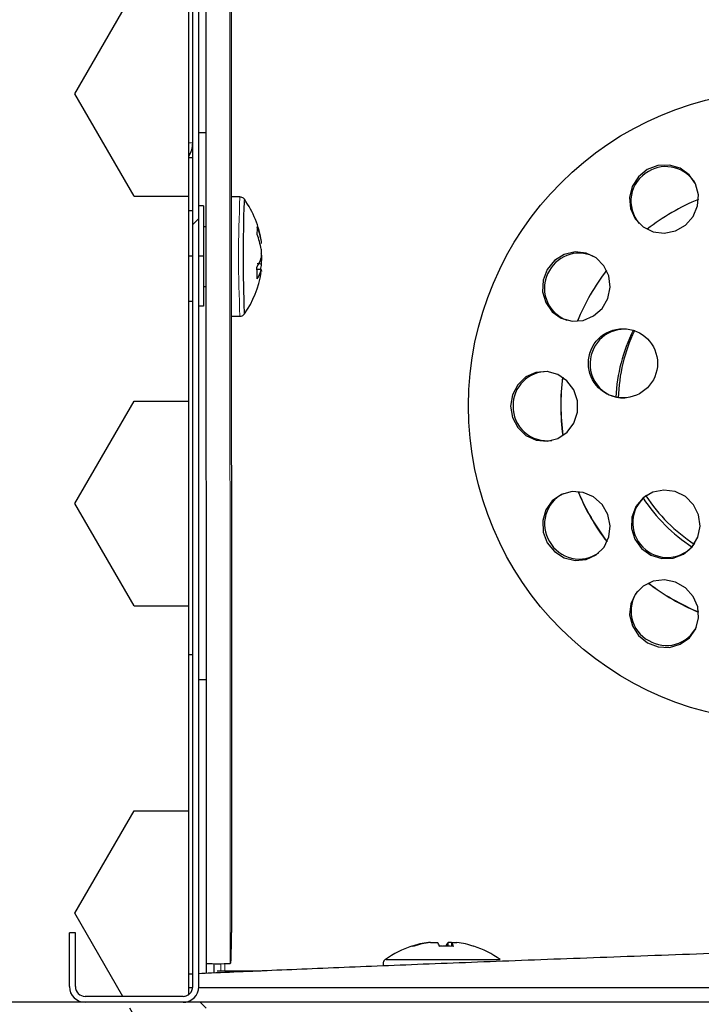
# Model space of a CAD drawing. Units: millimetres. Extents: x 150 to 12450, y 150 to 8760.
# Drawn here: x 5275 to 5343, y 1981 to 2080 of the extents above; entities that cross this region are included whole.
import ezdxf

# ---------------------------------------------------------------- set-up
doc = ezdxf.new("R2010")
doc.units = ezdxf.units.MM
doc.header["$LTSCALE"] = 30
for name, color, linetype in [('BEMAßUNG', 7, 'Continuous'), ('KONTUR', 2, 'Continuous'), ('SCHRAFFUR', 4, 'Continuous')]:
    doc.layers.add(name, color=color, linetype=linetype)
doc.styles.add('SLDTEXTSTYLE0', font='TXT', dxfattribs={"width": 0.75})
doc.dimstyles.new('SLDDIMSTYLE0', dxfattribs={"dimtxt": 90, "dimasz": 99.06, "dimexe": 0, "dimexo": 0.0625, "dimgap": 22.5, "dimtad": 1, "dimdec": 1, "dimrnd": 1e-09, "dimzin": 12, "dimdsep": 46, "dimtxsty": 'SLDTEXTSTYLE0', "dimsah": 1, "dimcen": 0.09, "dimadec": 0, "dimazin": 3, "dimtfac": 1, "dimtdec": 1, "dimtofl": 0, "dimtmove": 0, "dimatfit": 3, "dimfxl": 1, "dimfrac": 2, "dimtolj": 1, "dimtzin": 12, "dimarcsym": 0})

# ---------------------------------------------------------------- blocks, each defined once
blk = doc.blocks.new('_D_25')
at = {"layer": 'BEMAßUNG'}
for p, q in [((5607.52, 3800.1), (4574.579, 3800.1)), ((4589.579, 1062.1), (4589.579, 3800.1)), ((6430.52, 1062.1), (4574.579, 1062.1))]:
    blk.add_line(p, q, dxfattribs=at)
for points in [[(4589.579, 3800.1), (4574.339, 3701.04), (4604.819, 3701.04)], [(4589.579, 1062.1), (4604.819, 1161.16), (4574.339, 1161.16)]]:
    blk.add_solid(points, dxfattribs=at)
at = {"layer": 'BEMAßUNG', "char_height": 90, "attachment_point": 1, "rotation": 90, "style": 'SLDTEXTSTYLE0'}
for s, insert in [('2738', (4473.563, 3074.35)), ('Tiefe bei geöffneten Türen', (4473.563, 1521.85))]:
    blk.add_mtext(s, dxfattribs=dict(at, insert=insert))

msp = doc.modelspace()

# ---------------------------------------------------------------- hatches: boundary and pattern name
at = {"layer": 'SCHRAFFUR'}
h = msp.add_hatch(dxfattribs=at)
h.set_pattern_fill('HEX', color=256, scale=3.75, style=0)
edge = h.paths.add_edge_path(flags=0)
edge.add_line((5687.89, 1946.35), (5687.89, 1947.85))
edge.add_line((5687.89, 1947.85), (5690.39, 1947.85))
edge.add_line((5690.39, 1947.85), (5690.39, 1954.35))
edge.add_line((5690.39, 1954.35), (5687.89, 1954.35))
edge.add_line((5687.89, 1954.35), (5687.89, 1955.85))
edge.add_line((5687.89, 1955.85), (5690.39, 1955.85))
edge.add_line((5690.39, 1955.85), (5690.39, 1961.1))
edge.add_arc((5689.39, 1961.1), 1, 0, 90)
edge.add_line((5689.39, 1962.1), (5684.49, 1962.1))
edge.add_line((5684.49, 1962.1), (5684.328, 1961.451))
edge.add_arc((5684.134, 1961.5), 0.2, 270, 345.96376, ccw=False)
edge.add_line((5684.134, 1961.3), (5683.79, 1961.3))
edge.add_line((5683.79, 1961.3), (5681.59, 1962.1))
edge.add_line((5681.59, 1962.1), (5680.79, 1962.1))
edge.add_line((5680.79, 1962.1), (5680.628, 1961.451))
edge.add_arc((5680.434, 1961.5), 0.2, 270, 345.96376, ccw=False)
edge.add_line((5680.434, 1961.3), (5680.09, 1961.3))
edge.add_line((5680.09, 1961.3), (5677.248, 1962.333))
edge.add_arc((5677.89, 1963.1), 1, 129.96621, 230.03379, ccw=False)
edge.add_line((5677.248, 1963.866), (5680.09, 1964.9))
edge.add_line((5680.09, 1964.9), (5680.434, 1964.9))
edge.add_arc((5680.434, 1964.7), 0.2, 14.03624, 90, ccw=False)
edge.add_line((5680.628, 1964.748), (5680.79, 1964.1))
edge.add_line((5680.79, 1964.1), (5681.59, 1964.1))
edge.add_line((5681.59, 1964.1), (5683.79, 1964.9))
edge.add_line((5683.79, 1964.9), (5684.134, 1964.9))
edge.add_arc((5684.134, 1964.7), 0.2, 14.03624, 90, ccw=False)
edge.add_line((5684.328, 1964.748), (5684.49, 1964.1))
edge.add_line((5684.49, 1964.1), (5689.39, 1964.1))
edge.add_arc((5689.39, 1965.1), 1, 270, 360)
edge.add_line((5690.39, 1965.1), (5690.39, 1977.6))
edge.add_arc((5689.39, 1977.6), 1, 0, 90)
edge.add_line((5689.39, 1978.6), (5686.89, 1978.6))
edge.add_line((5686.89, 1978.6), (5686.89, 1978.2))
edge.add_line((5686.89, 1978.2), (5685.39, 1978.2))
edge.add_line((5685.39, 1978.2), (5685.39, 1978.6))
edge.add_line((5685.39, 1978.6), (5682.64, 1978.6))
edge.add_line((5682.64, 1978.6), (5682.338, 1977.328))
edge.add_arc((5682.143, 1977.374), 0.2, 235.71312, 346.65231, ccw=False)
edge.add_line((5682.031, 1977.209), (5679.99, 1978.6))
edge.add_line((5679.99, 1978.6), (5679.89, 1978.6))
edge.add_line((5679.89, 1978.6), (5679.89, 1969.69))
edge.add_arc((5678.3, 1969.69), 1.59, 270, 360, ccw=False)
edge.add_line((5678.3, 1968.1), (5672.89, 1968.1))
edge.add_line((5672.89, 1968.1), (5672.89, 1968.7))
edge.add_line((5672.89, 1968.7), (5678.3, 1968.7))
edge.add_arc((5678.3, 1969.69), 0.99, 270, 360)
edge.add_line((5679.29, 1969.69), (5679.29, 1979.53))
edge.add_arc((5678.32, 1979.53), 0.97, 0, 35.98893)
edge.add_line((5679.105, 1980.1), (5291.89, 1980.1))
edge.add_line((5291.89, 1980.1), (5291.89, 1980.5))
edge.add_line((5291.89, 1980.5), (5264.46, 1980.5))
edge.add_arc((5264.46, 1979.53), 0.97, 90, 180)
edge.add_line((5263.49, 1979.53), (5263.49, 1969.69))
edge.add_arc((5264.48, 1969.69), 0.99, 180, 270)
edge.add_line((5264.48, 1968.7), (5269.89, 1968.7))
edge.add_line((5269.89, 1968.7), (5269.89, 1968.1))
edge.add_line((5269.89, 1968.1), (5264.48, 1968.1))
edge.add_arc((5264.48, 1969.69), 1.59, 180, 270, ccw=False)
edge.add_line((5262.89, 1969.69), (5262.89, 1979.53))
edge.add_arc((5264.46, 1979.53), 1.57, 90, 180, ccw=False)
edge.add_line((5264.46, 1981.1), (5281.48, 1981.1))
edge.add_arc((5281.48, 1982.69), 1.59, 180, 270, ccw=False)
edge.add_line((5279.89, 1982.69), (5279.89, 1988.1))
edge.add_line((5279.89, 1988.1), (5280.49, 1988.1))
edge.add_line((5280.49, 1988.1), (5280.49, 1982.69))
edge.add_arc((5281.48, 1982.69), 0.99, 180, 270)
edge.add_line((5281.48, 1981.7), (5291.32, 1981.7))
edge.add_arc((5291.32, 1982.67), 0.97, 270, 305.98893)
edge.add_line((5291.89, 1981.885), (5291.89, 2880.315))
edge.add_arc((5291.32, 2879.53), 0.97, 54.01107, 90)
edge.add_line((5291.32, 2880.5), (5281.48, 2880.5))
edge.add_arc((5281.48, 2879.51), 0.99, 90, 180)
edge.add_line((5280.49, 2879.51), (5280.49, 2874.1))
edge.add_line((5280.49, 2874.1), (5279.89, 2874.1))
edge.add_line((5279.89, 2874.1), (5279.89, 2879.51))
edge.add_arc((5281.48, 2879.51), 1.59, 90, 180, ccw=False)
edge.add_line((5281.48, 2881.1), (5264.46, 2881.1))
edge.add_arc((5264.46, 2882.67), 1.57, 180, 270, ccw=False)
edge.add_line((5262.89, 2882.67), (5262.89, 2892.51))
edge.add_arc((5264.48, 2892.51), 1.59, 90, 180, ccw=False)
edge.add_line((5264.48, 2894.1), (5269.89, 2894.1))
edge.add_line((5269.89, 2894.1), (5269.89, 2893.5))
edge.add_line((5269.89, 2893.5), (5264.48, 2893.5))
edge.add_arc((5264.48, 2892.51), 0.99, 90, 180)
edge.add_line((5263.49, 2892.51), (5263.49, 2882.67))
edge.add_arc((5264.46, 2882.67), 0.97, 180, 270)
edge.add_line((5264.46, 2881.7), (5291.89, 2881.7))
edge.add_line((5291.89, 2881.7), (5291.89, 2882.1))
edge.add_line((5291.89, 2882.1), (5679.105, 2882.1))
edge.add_arc((5678.32, 2882.67), 0.97, 324.01107, 360)
edge.add_line((5679.29, 2882.67), (5679.29, 2892.51))
edge.add_arc((5678.3, 2892.51), 0.99, 360, 450)
edge.add_line((5678.3, 2893.5), (5672.89, 2893.5))
edge.add_line((5672.89, 2893.5), (5672.89, 2894.1))
edge.add_line((5672.89, 2894.1), (5678.3, 2894.1))
edge.add_arc((5678.3, 2892.51), 1.59, 0, 90, ccw=False)
edge.add_line((5679.89, 2892.51), (5679.89, 2883.6))
edge.add_line((5679.89, 2883.6), (5679.99, 2883.6))
edge.add_line((5679.99, 2883.6), (5682.031, 2884.991))
edge.add_arc((5682.143, 2884.826), 0.2, 13.34769, 124.28688, ccw=False)
edge.add_line((5682.338, 2884.872), (5682.64, 2883.6))
edge.add_line((5682.64, 2883.6), (5685.39, 2883.6))
edge.add_line((5685.39, 2883.6), (5685.39, 2884))
edge.add_line((5685.39, 2884), (5686.89, 2884))
edge.add_line((5686.89, 2884), (5686.89, 2883.6))
edge.add_line((5686.89, 2883.6), (5689.39, 2883.6))
edge.add_arc((5689.39, 2884.6), 1, 270, 360)
edge.add_line((5690.39, 2884.6), (5690.39, 2897.1))
edge.add_arc((5689.39, 2897.1), 1, 0, 90)
edge.add_line((5689.39, 2898.1), (5684.49, 2898.1))
edge.add_line((5684.49, 2898.1), (5684.328, 2897.451))
edge.add_arc((5684.134, 2897.5), 0.2, 270, 345.96376, ccw=False)
edge.add_line((5684.134, 2897.3), (5683.79, 2897.3))
edge.add_line((5683.79, 2897.3), (5681.59, 2898.1))
edge.add_line((5681.59, 2898.1), (5680.79, 2898.1))
edge.add_line((5680.79, 2898.1), (5680.628, 2897.451))
edge.add_arc((5680.434, 2897.5), 0.2, 270, 345.96376, ccw=False)
edge.add_line((5680.434, 2897.3), (5680.09, 2897.3))
edge.add_line((5680.09, 2897.3), (5677.248, 2898.333))
edge.add_arc((5677.89, 2899.1), 1, 129.96621, 230.03379, ccw=False)
edge.add_line((5677.248, 2899.866), (5680.09, 2900.9))
edge.add_line((5680.09, 2900.9), (5680.434, 2900.9))
edge.add_arc((5680.434, 2900.7), 0.2, 14.03624, 90, ccw=False)
edge.add_line((5680.628, 2900.748), (5680.79, 2900.1))
edge.add_line((5680.79, 2900.1), (5681.59, 2900.1))
edge.add_line((5681.59, 2900.1), (5683.79, 2900.9))
edge.add_line((5683.79, 2900.9), (5684.134, 2900.9))
edge.add_arc((5684.134, 2900.7), 0.2, 14.03624, 90, ccw=False)
edge.add_line((5684.328, 2900.748), (5684.49, 2900.1))
edge.add_line((5684.49, 2900.1), (5689.39, 2900.1))
edge.add_arc((5689.39, 2901.1), 1, 270, 360)
edge.add_line((5690.39, 2901.1), (5690.39, 2906.35))
edge.add_line((5690.39, 2906.35), (5687.89, 2906.35))
edge.add_line((5687.89, 2906.35), (5687.89, 2907.85))
edge.add_line((5687.89, 2907.85), (5690.39, 2907.85))
edge.add_line((5690.39, 2907.85), (5690.39, 2914.35))
edge.add_line((5690.39, 2914.35), (5687.89, 2914.35))
edge.add_line((5687.89, 2914.35), (5687.89, 2915.85))
edge.add_line((5687.89, 2915.85), (5690.39, 2915.85))
edge.add_line((5690.39, 2915.85), (5690.39, 2922.35))
edge.add_line((5690.39, 2922.35), (5687.89, 2922.35))
edge.add_line((5687.89, 2922.35), (5687.89, 2923.85))
edge.add_line((5687.89, 2923.85), (5690.39, 2923.85))
edge.add_line((5690.39, 2923.85), (5690.39, 2930.35))
edge.add_line((5690.39, 2930.35), (5687.89, 2930.35))
edge.add_line((5687.89, 2930.35), (5687.89, 2931.85))
edge.add_line((5687.89, 2931.85), (5690.39, 2931.85))
edge.add_line((5690.39, 2931.85), (5690.39, 2938.35))
edge.add_line((5690.39, 2938.35), (5687.89, 2938.35))
edge.add_line((5687.89, 2938.35), (5687.89, 2939.85))
edge.add_line((5687.89, 2939.85), (5690.39, 2939.85))
edge.add_line((5690.39, 2939.85), (5690.39, 2946.35))
edge.add_line((5690.39, 2946.35), (5687.89, 2946.35))
edge.add_line((5687.89, 2946.35), (5687.89, 2947.85))
edge.add_line((5687.89, 2947.85), (5690.39, 2947.85))
edge.add_line((5690.39, 2947.85), (5690.39, 2954.35))
edge.add_line((5690.39, 2954.35), (5687.89, 2954.35))
edge.add_line((5687.89, 2954.35), (5687.89, 2955.85))
edge.add_line((5687.89, 2955.85), (5690.39, 2955.85))
edge.add_line((5690.39, 2955.85), (5690.39, 2961.1))
edge.add_arc((5689.39, 2961.1), 1, 0, 90)
edge.add_line((5689.39, 2962.1), (5684.49, 2962.1))
edge.add_line((5684.49, 2962.1), (5684.328, 2961.451))
edge.add_arc((5684.134, 2961.5), 0.2, 270, 345.96376, ccw=False)
edge.add_line((5684.134, 2961.3), (5683.79, 2961.3))
edge.add_line((5683.79, 2961.3), (5681.59, 2962.1))
edge.add_line((5681.59, 2962.1), (5680.79, 2962.1))
edge.add_line((5680.79, 2962.1), (5680.628, 2961.451))
edge.add_arc((5680.434, 2961.5), 0.2, 270, 345.96376, ccw=False)
edge.add_line((5680.434, 2961.3), (5680.09, 2961.3))
edge.add_line((5680.09, 2961.3), (5677.248, 2962.333))
edge.add_arc((5677.89, 2963.1), 1, 129.96621, 230.03379, ccw=False)
edge.add_line((5677.248, 2963.866), (5680.09, 2964.9))
edge.add_line((5680.09, 2964.9), (5680.434, 2964.9))
edge.add_arc((5680.434, 2964.7), 0.2, 14.03624, 90, ccw=False)
edge.add_line((5680.628, 2964.748), (5680.79, 2964.1))
edge.add_line((5680.79, 2964.1), (5681.59, 2964.1))
edge.add_line((5681.59, 2964.1), (5683.79, 2964.9))
edge.add_line((5683.79, 2964.9), (5684.134, 2964.9))
edge.add_arc((5684.134, 2964.7), 0.2, 14.03624, 90, ccw=False)
edge.add_line((5684.328, 2964.748), (5684.49, 2964.1))
edge.add_line((5684.49, 2964.1), (5689.39, 2964.1))
edge.add_arc((5689.39, 2965.1), 1, 270, 360)
edge.add_line((5690.39, 2965.1), (5690.39, 2977.6))
edge.add_arc((5689.39, 2977.6), 1, 0, 64.15807)
edge.add_line((5689.826, 2978.5), (5686.89, 2978.5))
edge.add_line((5686.89, 2978.5), (5686.89, 2978.2))
edge.add_line((5686.89, 2978.2), (5685.39, 2978.2))
edge.add_line((5685.39, 2978.2), (5685.39, 2978.5))
edge.add_line((5685.39, 2978.5), (5682.616, 2978.5))
edge.add_line((5682.616, 2978.5), (5682.338, 2977.328))
edge.add_arc((5682.143, 2977.374), 0.2, 235.71312, 346.65231, ccw=False)
edge.add_line((5682.031, 2977.209), (5680.137, 2978.5))
edge.add_line((5680.137, 2978.5), (5679.89, 2978.5))
edge.add_line((5679.89, 2978.5), (5679.89, 2969.88))
edge.add_arc((5678.11, 2969.88), 1.78, 270, 360, ccw=False)
edge.add_line((5678.11, 2968.1), (5672.89, 2968.1))
edge.add_line((5672.89, 2968.1), (5672.89, 2968.9))
edge.add_line((5672.89, 2968.9), (5678.11, 2968.9))
edge.add_arc((5678.11, 2969.88), 0.98, 270, 360)
edge.add_line((5679.09, 2969.88), (5679.09, 2979.32))
edge.add_arc((5678.11, 2979.32), 0.98, 0, 90)
edge.add_line((5678.11, 2980.3), (5194.67, 2980.3))
edge.add_arc((5194.67, 2979.32), 0.98, 90, 180)
edge.add_line((5193.69, 2979.32), (5193.69, 2882.88))
edge.add_arc((5194.67, 2882.88), 0.98, 180, 270)
edge.add_line((5194.67, 2881.9), (5204.11, 2881.9))
edge.add_arc((5204.11, 2882.88), 0.98, 270, 360)
edge.add_line((5205.09, 2882.88), (5205.09, 2888.1))
edge.add_line((5205.09, 2888.1), (5205.89, 2888.1))
edge.add_line((5205.89, 2888.1), (5205.89, 2882.88))
edge.add_arc((5204.11, 2882.88), 1.78, 270, 360, ccw=False)
edge.add_arc((5204.11, 2879.32), 1.78, 0, 90, ccw=False)
edge.add_line((5205.89, 2879.32), (5205.89, 2874.1))
edge.add_line((5205.89, 2874.1), (5205.09, 2874.1))
edge.add_line((5205.09, 2874.1), (5205.09, 2879.32))
edge.add_arc((5204.11, 2879.32), 0.98, 0, 90)
edge.add_line((5204.11, 2880.3), (5194.67, 2880.3))
edge.add_arc((5194.67, 2879.32), 0.98, 90, 180)
edge.add_line((5193.69, 2879.32), (5193.69, 1982.88))
edge.add_arc((5194.67, 1982.88), 0.98, 180, 270)
edge.add_line((5194.67, 1981.9), (5204.11, 1981.9))
edge.add_arc((5204.11, 1982.88), 0.98, 270, 360)
edge.add_line((5205.09, 1982.88), (5205.09, 1988.1))
edge.add_line((5205.09, 1988.1), (5205.89, 1988.1))
edge.add_line((5205.89, 1988.1), (5205.89, 1982.88))
edge.add_arc((5204.11, 1982.88), 1.78, 270, 360, ccw=False)
edge.add_line((5204.11, 1981.1), (5204.09, 1981.1))
edge.add_arc((5204.09, 1979.3), 1.8, 0, 90, ccw=False)
edge.add_line((5205.89, 1979.3), (5205.89, 1974.1))
edge.add_line((5205.89, 1974.1), (5205.09, 1974.1))
edge.add_line((5205.09, 1974.1), (5205.09, 1979.3))
edge.add_arc((5204.09, 1979.3), 1, 0, 90)
edge.add_line((5204.09, 1980.3), (5194.69, 1980.3))
edge.add_arc((5194.69, 1979.3), 1, 90, 180)
edge.add_line((5193.69, 1979.3), (5193.69, 1882.9))
edge.add_arc((5194.69, 1882.9), 1, 180, 270)
edge.add_line((5194.69, 1881.9), (5678.09, 1881.9))
edge.add_arc((5678.09, 1882.9), 1, 270, 360)
edge.add_line((5679.09, 1882.9), (5679.09, 1892.3))
edge.add_arc((5678.09, 1892.3), 1, 0, 90)
edge.add_line((5678.09, 1893.3), (5672.89, 1893.3))
edge.add_line((5672.89, 1893.3), (5672.89, 1894.1))
edge.add_line((5672.89, 1894.1), (5678.09, 1894.1))
edge.add_arc((5678.09, 1892.3), 1.8, 0, 90, ccw=False)
edge.add_line((5679.89, 1892.3), (5679.89, 1883.7))
edge.add_line((5679.89, 1883.7), (5680.137, 1883.7))
edge.add_line((5680.137, 1883.7), (5682.031, 1884.991))
edge.add_arc((5682.143, 1884.826), 0.2, 13.34769, 124.28688, ccw=False)
edge.add_line((5682.338, 1884.872), (5682.616, 1883.7))
edge.add_line((5682.616, 1883.7), (5685.39, 1883.7))
edge.add_line((5685.39, 1883.7), (5685.39, 1884))
edge.add_line((5685.39, 1884), (5686.89, 1884))
edge.add_line((5686.89, 1884), (5686.89, 1883.7))
edge.add_line((5686.89, 1883.7), (5689.826, 1883.7))
edge.add_arc((5689.39, 1884.6), 1, 295.84193, 360)
edge.add_line((5690.39, 1884.6), (5690.39, 1897.1))
edge.add_arc((5689.39, 1897.1), 1, 0, 90)
edge.add_line((5689.39, 1898.1), (5684.49, 1898.1))
edge.add_line((5684.49, 1898.1), (5684.328, 1897.451))
edge.add_arc((5684.134, 1897.5), 0.2, 270, 345.96376, ccw=False)
edge.add_line((5684.134, 1897.3), (5683.79, 1897.3))
edge.add_line((5683.79, 1897.3), (5681.59, 1898.1))
edge.add_line((5681.59, 1898.1), (5680.79, 1898.1))
edge.add_line((5680.79, 1898.1), (5680.628, 1897.451))
edge.add_arc((5680.434, 1897.5), 0.2, 270, 345.96376, ccw=False)
edge.add_line((5680.434, 1897.3), (5680.09, 1897.3))
edge.add_line((5680.09, 1897.3), (5677.248, 1898.333))
edge.add_arc((5677.89, 1899.1), 1, 129.96621, 230.03379, ccw=False)
edge.add_line((5677.248, 1899.866), (5680.09, 1900.9))
edge.add_line((5680.09, 1900.9), (5680.434, 1900.9))
edge.add_arc((5680.434, 1900.7), 0.2, 14.03624, 90, ccw=False)
edge.add_line((5680.628, 1900.748), (5680.79, 1900.1))
edge.add_line((5680.79, 1900.1), (5681.59, 1900.1))
edge.add_line((5681.59, 1900.1), (5683.79, 1900.9))
edge.add_line((5683.79, 1900.9), (5684.134, 1900.9))
edge.add_arc((5684.134, 1900.7), 0.2, 14.03624, 90, ccw=False)
edge.add_line((5684.328, 1900.748), (5684.49, 1900.1))
edge.add_line((5684.49, 1900.1), (5689.39, 1900.1))
edge.add_arc((5689.39, 1901.1), 1, 270, 360)
edge.add_line((5690.39, 1901.1), (5690.39, 1906.35))
edge.add_line((5690.39, 1906.35), (5687.89, 1906.35))
edge.add_line((5687.89, 1906.35), (5687.89, 1907.85))
edge.add_line((5687.89, 1907.85), (5690.39, 1907.85))
edge.add_line((5690.39, 1907.85), (5690.39, 1914.35))
edge.add_line((5690.39, 1914.35), (5687.89, 1914.35))
edge.add_line((5687.89, 1914.35), (5687.89, 1915.85))
edge.add_line((5687.89, 1915.85), (5690.39, 1915.85))
edge.add_line((5690.39, 1915.85), (5690.39, 1922.35))
edge.add_line((5690.39, 1922.35), (5687.89, 1922.35))
edge.add_line((5687.89, 1922.35), (5687.89, 1923.85))
edge.add_line((5687.89, 1923.85), (5690.39, 1923.85))
edge.add_line((5690.39, 1923.85), (5690.39, 1930.35))
edge.add_line((5690.39, 1930.35), (5687.89, 1930.35))
edge.add_line((5687.89, 1930.35), (5687.89, 1931.85))
edge.add_line((5687.89, 1931.85), (5690.39, 1931.85))
edge.add_line((5690.39, 1931.85), (5690.39, 1938.35))
edge.add_line((5690.39, 1938.35), (5687.89, 1938.35))
edge.add_line((5687.89, 1938.35), (5687.89, 1939.85))
edge.add_line((5687.89, 1939.85), (5690.39, 1939.85))
edge.add_line((5690.39, 1939.85), (5690.39, 1946.35))
edge.add_line((5690.39, 1946.35), (5687.89, 1946.35))
edge = h.paths.add_edge_path(flags=0)
edge.add_arc((5501.39, 1915.35), 8.25, 0, 360)
edge = h.paths.add_edge_path(flags=0)
edge.add_ellipse((5325.39, 1912.791), major_axis=(0, -12.511), ratio=0.9991, start_angle=0, end_angle=0, ccw=False)
h = msp.add_hatch(dxfattribs=at)
h.set_pattern_fill('ANSI31', color=256, scale=30, style=0)
edge = h.paths.add_edge_path(flags=0)
edge.add_line((5279.89, 2879.51), (5279.89, 2874.1))
edge.add_line((5279.89, 2874.1), (5280.49, 2874.1))
edge.add_line((5280.49, 2874.1), (5280.49, 2879.51))
edge.add_arc((5281.48, 2879.51), 0.99, 90, 180, ccw=False)
edge.add_line((5281.48, 2880.5), (5291.32, 2880.5))
edge.add_arc((5291.32, 2879.53), 0.97, 0, 90, ccw=False)
edge.add_line((5292.29, 2879.53), (5292.29, 1982.67))
edge.add_arc((5291.32, 1982.67), 0.97, 270, 360, ccw=False)
edge.add_line((5291.32, 1981.7), (5281.48, 1981.7))
edge.add_arc((5281.48, 1982.69), 0.99, 180, 270, ccw=False)
edge.add_line((5280.49, 1982.69), (5280.49, 1988.1))
edge.add_line((5280.49, 1988.1), (5279.89, 1988.1))
edge.add_line((5279.89, 1988.1), (5279.89, 1982.69))
edge.add_arc((5281.48, 1982.69), 1.59, 180, 270)
edge.add_line((5281.48, 1981.1), (5291.32, 1981.1))
edge.add_arc((5291.32, 1982.67), 1.57, 270, 360)
edge.add_line((5292.89, 1982.67), (5292.89, 2879.53))
edge.add_arc((5291.32, 2879.53), 1.57, 0, 90)
edge.add_line((5291.32, 2881.1), (5281.48, 2881.1))
edge.add_arc((5281.48, 2879.51), 1.59, 90, 180)
h = msp.add_hatch(dxfattribs=at)
h.set_pattern_fill('ANSI31', color=256, scale=30, angle=90, style=0)
edge = h.paths.add_edge_path(flags=0)
edge.add_line((5678.09, 1894.1), (5672.89, 1894.1))
edge.add_line((5672.89, 1894.1), (5672.89, 1893.3))
edge.add_line((5672.89, 1893.3), (5678.09, 1893.3))
edge.add_arc((5678.09, 1892.3), 1, 0, 90, ccw=False)
edge.add_line((5679.09, 1892.3), (5679.09, 1882.9))
edge.add_arc((5678.09, 1882.9), 1, 270, 360, ccw=False)
edge.add_line((5678.09, 1881.9), (5194.69, 1881.9))
edge.add_arc((5194.69, 1882.9), 1, 180, 270, ccw=False)
edge.add_line((5193.69, 1882.9), (5193.69, 1979.3))
edge.add_arc((5194.69, 1979.3), 1, 90, 180, ccw=False)
edge.add_line((5194.69, 1980.3), (5204.09, 1980.3))
edge.add_arc((5204.09, 1979.3), 1, 0, 90, ccw=False)
edge.add_line((5205.09, 1979.3), (5205.09, 1974.1))
edge.add_line((5205.09, 1974.1), (5205.89, 1974.1))
edge.add_line((5205.89, 1974.1), (5205.89, 1979.3))
edge.add_arc((5204.09, 1979.3), 1.8, 0, 90)
edge.add_line((5204.09, 1981.1), (5194.69, 1981.1))
edge.add_arc((5194.69, 1979.3), 1.8, 90, 180)
edge.add_line((5192.89, 1979.3), (5192.89, 1882.9))
edge.add_arc((5194.69, 1882.9), 1.8, 180, 270)
edge.add_line((5194.69, 1881.1), (5678.09, 1881.1))
edge.add_arc((5678.09, 1882.9), 1.8, 270, 360)
edge.add_line((5679.89, 1882.9), (5679.89, 1892.3))
edge.add_arc((5678.09, 1892.3), 1.8, 0, 90)
h = msp.add_hatch(dxfattribs=at)
h.set_pattern_fill('ANSI31', color=256, scale=30, angle=90, style=0)
edge = h.paths.add_edge_path(flags=0)
edge.add_arc((5678.32, 1979.53), 0.97, 0, 90, ccw=False)
edge.add_line((5679.29, 1979.53), (5679.29, 1969.69))
edge.add_arc((5678.3, 1969.69), 0.99, 270, 360, ccw=False)
edge.add_line((5678.3, 1968.7), (5672.89, 1968.7))
edge.add_line((5672.89, 1968.7), (5672.89, 1968.1))
edge.add_line((5672.89, 1968.1), (5678.3, 1968.1))
edge.add_arc((5678.3, 1969.69), 1.59, 270, 360)
edge.add_line((5679.89, 1969.69), (5679.89, 1979.53))
edge.add_arc((5678.32, 1979.53), 1.57, 0, 90)
edge.add_line((5678.32, 1981.1), (5264.46, 1981.1))
edge.add_arc((5264.46, 1979.53), 1.57, 90, 180)
edge.add_line((5262.89, 1979.53), (5262.89, 1969.69))
edge.add_arc((5264.48, 1969.69), 1.59, 180, 270)
edge.add_line((5264.48, 1968.1), (5269.89, 1968.1))
edge.add_line((5269.89, 1968.1), (5269.89, 1968.7))
edge.add_line((5269.89, 1968.7), (5264.48, 1968.7))
edge.add_arc((5264.48, 1969.69), 0.99, 180, 270, ccw=False)
edge.add_line((5263.49, 1969.69), (5263.49, 1979.53))
edge.add_arc((5264.46, 1979.53), 0.97, 90, 180, ccw=False)
edge.add_line((5264.46, 1980.5), (5678.32, 1980.5))
h = msp.add_hatch(dxfattribs=at)
h.set_pattern_fill('HEX', color=256, scale=3.75, style=0)
edge = h.paths.add_edge_path(flags=0)
edge.add_arc((5291.32, 1982.67), 1.57, 270, 291.28808, ccw=False)
edge.add_line((5291.32, 1981.1), (5291.89, 1981.1))
edge.add_line((5291.89, 1981.1), (5291.89, 1981.207))

# ---------------------------------------------------------------- linework, layer by layer
at = {"color": 8, "linetype": 'Continuous', "lineweight": 18}
for p, q in [((5296.062, 1985.011), (5296.012, 2147.1)), ((5291.89, 2067.6), (5292.29, 2067.6)), ((5295.119, 1984.251), (5295.118, 1984.991)), ((5295.525, 1984.251), (5295.525, 1984.994)), ((5311.435, 1984.974), (5311.482, 1984.974))]:
    msp.add_line(p, q, dxfattribs=at)
at = {"color": 8, "linetype": 'Continuous', "lineweight": 18, "flags": 128}
for points in [[(5297.486, 2061.923), (5297.482, 2061.928), (5297.457, 2061.75), (5297.452, 2061.673)], [(5297.458, 2050.546), (5297.469, 2050.432), (5297.486, 2050.389)], [(5311.664, 1985.415), (5311.709, 1985.415), (5311.746, 1985.415)]]:
    msp.add_lwpolyline(points, dxfattribs=at)
at = {"color": 8, "linetype": 'Continuous', "lineweight": 18}
msp.add_arc((5426.296, 2056.155), 129.394, 177.34198, 182.65751, dxfattribs=at)
at = {"layer": 'KONTUR'}
for p, q in [((5291.89, 1981.885), (5291.89, 2880.315)), ((5292.29, 1982.67), (5292.29, 2879.53)), ((5292.89, 1982.67), (5292.89, 2879.53)), ((5296.131, 2147.1), (5296.18, 1988.128)), ((5293.662, 1985.011), (5293.618, 2131.1)), ((5293.637, 2068.6), (5292.89, 2068.6)), ((5292.29, 2066.1), (5291.89, 2066.1)), ((5297.041, 2062.156), (5296.157, 2062.156)), ((5292.29, 2060.75), (5291.89, 2060.75)), ((5293.39, 2061.25), (5292.89, 2061.25)), ((5293.39, 2061.25), (5293.39, 2056.2)), ((5293.64, 2059.156), (5293.39, 2059.156)), ((5292.29, 2056.2), (5291.89, 2056.2)), ((5293.39, 2056.2), (5292.89, 2056.2)), ((5293.39, 2056.2), (5293.39, 2051.15)), ((5293.39, 2053.156), (5293.641, 2053.156)), ((5292.29, 2051.65), (5291.89, 2051.65)), ((5293.39, 2051.15), (5292.89, 2051.15)), ((5296.161, 2050.156), (5297.041, 2050.156)), ((5291.89, 2016.1), (5292.29, 2016.1)), ((5292.89, 2013.6), (5293.653, 2013.6)), ((5279.89, 1982.69), (5279.89, 1988.1)), ((5280.49, 1988.1), (5279.89, 1988.1)), ((5280.49, 1982.69), (5280.49, 1988.1)), ((5293.662, 1984.009), (5293.662, 1985.01)), ((5294.462, 1984.045), (5294.462, 1984.991)), ((5296.128, 1985.077), (5296.062, 1985.011)), ((5299.16, 1984.251), (5294.763, 1984.251)), ((5311.435, 1984.974), (5311.435, 1984.762)), ((5292.29, 1983.946), (5291.89, 1983.928)), ((5292.283, 1982.55), (5291.89, 1982.55)), ((5369.416, 1982.55), (5292.886, 1982.55)), ((5678.32, 1981.1), (5264.46, 1981.1)), ((5281.48, 1981.1), (5264.46, 1981.1)), ((5291.32, 1981.7), (5281.48, 1981.7)), ((5291.32, 1981.1), (5281.48, 1981.1)), ((5291.89, 1981.1), (5291.32, 1981.1)), ((5291.89, 1981.1), (5291.89, 1981.207))]:
    msp.add_line(p, q, dxfattribs=at)
at = {"layer": 'KONTUR', "flags": 128}
for points in [[(5338.006, 2064.916), (5337.109, 2064.186), (5336.492, 2063.214), (5336.221, 2062.106), (5336.326, 2060.982), (5336.795, 2059.964), (5337.578, 2059.163), (5338.59, 2058.664), (5339.721, 2058.523), (5340.848, 2058.754), (5341.85, 2059.333), (5342.618, 2060.196), (5343.068, 2061.25), (5343.152, 2062.381), (5342.861, 2063.467), (5342.226, 2064.389), (5341.316, 2065.048), (5340.23, 2065.372), (5339.085, 2065.327), (5338.006, 2064.916)], [(5299.213, 2057.47), (5299.212, 2057.523), (5299.21, 2057.567), (5299.208, 2057.604), (5299.206, 2057.633), (5299.204, 2057.654), (5299.202, 2057.666), (5299.2, 2057.67), (5299.198, 2057.666)], [(5299.226, 2056.27), (5299.197, 2056.389), (5299.174, 2056.469)], [(5327.944, 2054.852), (5327.533, 2053.771), (5327.483, 2052.621), (5327.8, 2051.527), (5328.449, 2050.608), (5329.361, 2049.963), (5330.437, 2049.662), (5331.56, 2049.738), (5332.607, 2050.182), (5333.467, 2050.947), (5334.045, 2051.949), (5334.279, 2053.08), (5334.144, 2054.217), (5333.654, 2055.237), (5332.862, 2056.03), (5331.854, 2056.509), (5330.74, 2056.623), (5329.64, 2056.36), (5328.673, 2055.747), (5327.944, 2054.852)], [(5299.187, 2054.842), (5299.189, 2054.789), (5299.191, 2054.745), (5299.192, 2054.708), (5299.194, 2054.679), (5299.196, 2054.658), (5299.198, 2054.646), (5299.2, 2054.642), (5299.202, 2054.646)], [(5324.265, 2041.103), (5324.448, 2039.961), (5324.978, 2038.941), (5325.797, 2038.154), (5326.816, 2037.684), (5327.925, 2037.584), (5329.004, 2037.863), (5329.935, 2038.491), (5330.618, 2039.401), (5330.979, 2040.494), (5330.979, 2041.651), (5330.617, 2042.746), (5329.933, 2043.663), (5329.002, 2044.3), (5327.923, 2044.589), (5326.814, 2044.498), (5325.795, 2044.038), (5324.977, 2043.259), (5324.447, 2042.243), (5324.265, 2041.103)], [(5337.437, 2026.774), (5338.372, 2026.102), (5339.468, 2025.766), (5340.607, 2025.801), (5341.664, 2026.204), (5342.526, 2026.932), (5343.1, 2027.905), (5343.322, 2029.019), (5343.168, 2030.152), (5342.657, 2031.181), (5341.842, 2031.996), (5340.812, 2032.507), (5339.679, 2032.66), (5338.566, 2032.438), (5337.593, 2031.864), (5336.865, 2031.002), (5336.462, 2029.944), (5336.427, 2028.805), (5336.764, 2027.709), (5337.437, 2026.774)], [(5327.953, 2027.355), (5328.682, 2026.458), (5329.649, 2025.84), (5330.75, 2025.569), (5331.864, 2025.674), (5332.871, 2026.143), (5333.662, 2026.926), (5334.152, 2027.937), (5334.286, 2029.068), (5334.052, 2030.196), (5333.473, 2031.197), (5332.613, 2031.965), (5331.565, 2032.416), (5330.442, 2032.5), (5329.367, 2032.209), (5328.455, 2031.575), (5327.806, 2030.665), (5327.49, 2029.579), (5327.54, 2028.434), (5327.953, 2027.355)], [(5338.02, 2017.29), (5339.1, 2016.878), (5340.245, 2016.828), (5341.331, 2017.144), (5342.24, 2017.794), (5342.874, 2018.706), (5343.165, 2019.781), (5343.08, 2020.904), (5342.629, 2021.952), (5341.861, 2022.812), (5340.859, 2023.39), (5339.732, 2023.625), (5338.601, 2023.49), (5337.589, 2023), (5336.807, 2022.208), (5336.338, 2021.201), (5336.234, 2020.087), (5336.505, 2018.986), (5337.123, 2018.019), (5338.02, 2017.29)], [(5316.195, 1987.134), (5316.174, 1987.134), (5316.115, 1987.134), (5316.063, 1987.134), (5316.02, 1987.134)], [(5316.197, 1987.134), (5316.265, 1987.134), (5316.34, 1987.134), (5316.42, 1987.134), (5316.507, 1987.134), (5316.598, 1987.134), (5316.694, 1987.134), (5316.794, 1987.134), (5316.898, 1987.134)], [(5318.317, 1987.133), (5318.273, 1987.133), (5318.177, 1987.133), (5318.077, 1987.133), (5317.973, 1987.133)], [(5318.307, 1987.134), (5318.396, 1987.134), (5318.481, 1987.134), (5318.559, 1987.134), (5318.631, 1987.134), (5318.697, 1987.134), (5318.756, 1987.134), (5318.807, 1987.134), (5318.851, 1987.134)], [(5311.746, 1985.415), (5312.068, 1985.416), (5312.764, 1985.416), (5313.754, 1985.416), (5314.975, 1985.416), (5316.351, 1985.416), (5317.795, 1985.416), (5319.216, 1985.416), (5320.525, 1985.416), (5321.641, 1985.416), (5322.492, 1985.416), (5323.025, 1985.415), (5323.207, 1985.415), (5323.207, 1985.415)]]:
    msp.add_lwpolyline(points, dxfattribs=at)
at = {"layer": 'KONTUR'}
for centre, radius in [((5351.796, 2041.128), 31.767), ((5335.561, 2045.416), 3.478)]:
    msp.add_circle(centre, radius, dxfattribs=at)
for centre, radius, start, end in [((5289.79, 2067.6), 2.5, 327.14012, 0), ((5339.782, 2061.727), 3.421, 118.74834, 221.00275), ((5339.889, 2061.806), 3.405, 29.37566, 120.96286), ((5473.431, 2056.204), 176.064, 178.21992, 181.84134), ((5289.317, 2056.156), 10, 8.65328, 35.23934), ((5351.791, 2041.15), 22.488, 112.56039, 127.84896), ((5295.581, 2058.859), 3.213, 351.63861, 5.19459), ((5291.87, 2055.652), 7.414, 9.75376, 21.68724), ((5291.891, 2056.41), 7.414, 9.75376, 21.68724), ((5377.561, 2056.166), 78.387, 179.45774, 180.09056), ((5331.136, 2053.103), 3.399, 59.70635, 151.06523), ((5295.802, 2057.014), 3.509, 327.04828, 343.92095), ((5292.088, 2056.468), 7.214, 346.95392, 351.52059), ((5220.839, 2056.146), 78.387, 359.45774, 0.09056), ((5289.317, 2056.156), 10, 324.76098, 350.77637), ((5290.787, 2054.417), 7.989, 356.32129, 4.9415), ((5295.816, 2055.813), 3.509, 327.04828, 343.92095), ((5331.077, 2052.97), 3.415, 148.63639, 250.15891), ((5351.791, 2041.15), 22.488, 142.6383, 157.78771), ((5351.805, 2041.163), 22.488, 142.69129, 157.82437), ((5335.691, 2045.42), 3.42, 71.84977, 165.58117), ((5351.81, 2041.16), 16.994, 153.58318, 177.141), ((5352.072, 2041.42), 16.994, 154.68211, 178.19213), ((5335.682, 2045.341), 3.432, 164.27043, 270.51677), ((5327.91, 2041.185), 3.398, 88.74873, 181.15599), ((5351.8, 2041.148), 22.497, 172.65258, 187.67401), ((5351.814, 2041.161), 22.497, 172.70778, 187.68411), ((5327.917, 2041.03), 3.405, 178.53854, 278.26665), ((5331.08, 2029.249), 3.403, 116.84279, 211.20394), ((5351.808, 2041.15), 22.505, 202.59346, 217.53809), ((5351.822, 2041.163), 22.505, 202.63645, 217.51868), ((5339.954, 2029.361), 3.417, 126.35197, 225.82364), ((5351.821, 2041.162), 17.005, 213.23811, 236.77567), ((5352.082, 2041.421), 17.005, 213.33041, 236.6716), ((5331.153, 2029.104), 3.395, 208.48256, 305.8648), ((5340.023, 2029.292), 3.417, 224.19408, 323.6039), ((5351.808, 2041.149), 22.505, 232.47725, 247.42247), ((5351.822, 2041.163), 22.505, 232.49617, 247.37915), ((5339.769, 2020.491), 3.395, 144.11296, 241.53452), ((5339.918, 2020.404), 3.393, 238.62603, 333.32005), ((5250.401, 1987.374), 45.785, 357.12438, 0.94423), ((5317.348, 1977.393), 9.831, 97.76704, 108.19421), ((5317.525, 1977.393), 9.831, 97.76704, 108.19421), ((5315.891, 1986.324), 1.292, 18.45258, 38.82451), ((5318.983, 1986.322), 1.296, 141.22986, 161.55877), ((5317.3, 1986.324), 1.292, 18.45258, 38.82451), ((5317.522, 1977.393), 9.831, 71.80372, 82.23072), ((5317.435, 1977.249), 10, 108.20762, 125.25153), ((5314.367, 1986.572), 0.183, 61.09274, 119.05044), ((5317.047, 1975.831), 10.924, 88.03708, 89.67928), ((5317.821, 1975.878), 10.877, 86.28567, 93.71206), ((5320.519, 1986.624), 0.131, 55.8523, 88.18384), ((5317.435, 1977.249), 10, 54.74847, 71.79043), ((5294.862, 2012.903), 27.918, 267.53704, 272.46327), ((5281.48, 1982.69), 1.59, 180, 270), ((5281.48, 1982.69), 0.99, 180, 270), ((5291.32, 1982.67), 1.57, 270, 0), ((5291.32, 1982.67), 0.97, 270, 0), ((5291.32, 1982.67), 0.97, 270, 305.98893), ((5291.32, 1982.67), 1.57, 270, 291.28808)]:
    msp.add_arc(centre, radius, start, end, dxfattribs=at)
for points, knots in [([(5297.536, 2061.831), (5297.533, 2061.841), (5297.518, 2061.879), (5297.454, 2061.977), (5297.328, 2062.084), (5297.179, 2062.152), (5297.078, 2062.148), (5297.043, 2062.147)], [0, 0, 0, 0, 0.070551, 0.28531, 0.54842, 0.839197, 1, 1, 1, 1]), ([(5299.223, 2055.404), (5299.097, 2055.412), (5298.951, 2055.422), (5298.805, 2055.432), (5298.785, 2055.433)], [0, 0, 0, 0, 0.860947, 1, 1, 1, 1]), ([(5299.187, 2054.842), (5299.061, 2054.847), (5298.893, 2054.854), (5298.724, 2054.861), (5298.681, 2054.863)], [0, 0, 0, 0, 0.744176, 1, 1, 1, 1]), ([(5297.027, 2050.163), (5297.043, 2050.16), (5297.125, 2050.148), (5297.259, 2050.194), (5297.397, 2050.28), (5297.483, 2050.378), (5297.526, 2050.45), (5297.536, 2050.478), (5297.538, 2050.482)], [0, 0, 0, 0, 0.071382, 0.362611, 0.595043, 0.794215, 0.966836, 1, 1, 1, 1]), ([(5372.483, 1986.973), (5371.805, 1986.95), (5369.058, 1986.859), (5364.313, 1986.699), (5358.267, 1986.492), (5352.33, 1986.286), (5346.509, 1986.081), (5340.822, 1985.877), (5335.282, 1985.675), (5329.902, 1985.476), (5324.697, 1985.28), (5319.678, 1985.088), (5314.858, 1984.899), (5310.249, 1984.715), (5305.864, 1984.536), (5301.708, 1984.362), (5297.812, 1984.194), (5294.868, 1984.064), (5293.319, 1983.993), (5292.89, 1983.974)], [0, 0, 0, 0, 0.02083, 0.084474, 0.148119, 0.211764, 0.275409, 0.339056, 0.402703, 0.466351, 0.53, 0.593651, 0.657304, 0.720959, 0.784617, 0.848279, 0.911946, 0.975619, 1, 1, 1, 1]), ([(5317.977, 1986.733), (5317.977, 1986.741), (5317.975, 1986.874), (5317.974, 1987.008), (5317.973, 1987.133)], [0, 0, 0, 0, 0.05848, 1, 1, 1, 1]), ([(5318.307, 1987.134), (5318.306, 1987.008), (5318.304, 1986.874), (5318.303, 1986.741), (5318.303, 1986.733)], [0, 0, 0, 0, 0.940549, 1, 1, 1, 1]), ([(5311.706, 1985.434), (5311.682, 1985.422), (5311.607, 1985.384), (5311.513, 1985.266), (5311.441, 1985.119), (5311.443, 1985.016), (5311.444, 1984.976)], [0, 0, 0, 0, 0.142542, 0.452271, 0.788941, 1, 1, 1, 1])]:
    msp.add_open_spline(points, degree=3, knots=knots, dxfattribs=at)

# ---------------------------------------------------------------- dimensions: what is measured, and where the dimension line sits
at = {"layer": 'BEMAßUNG'}
dim = msp.add_linear_dim(base=(4589.579, 3800.1), p1=(6430.52, 1062.1), p2=(5607.52, 3800.1), angle=90, text='Tiefe bei geöffneten Türen <>', dimstyle='SLDDIMSTYLE0', dxfattribs=at)
dim.commit()
dim.dimension.update_dxf_attribs({"geometry": '_D_25', "text_midpoint": (4589.579, 2431.1), "dimtype": 160})

doc.saveas('drawing.dxf')
